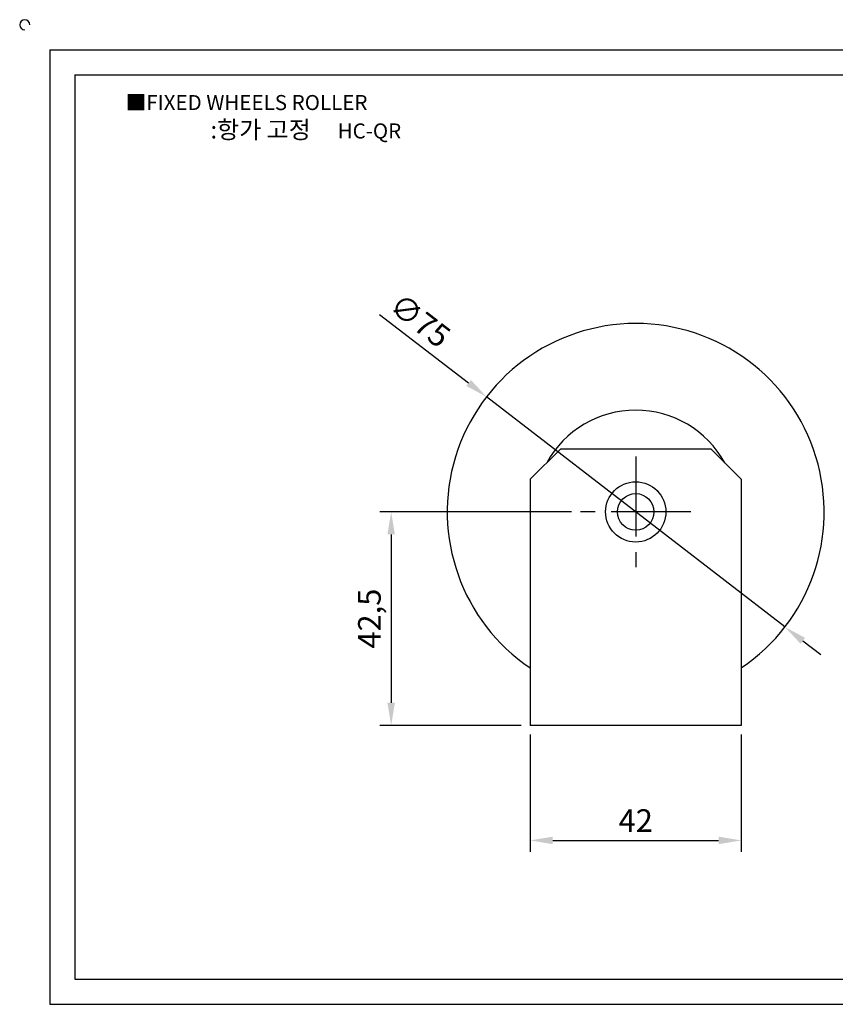
# Model space of a CAD drawing. Units: millimetres. Extents: x 2895 to 3247, y 461 to 663.
# Drawn here: x 2895 to 3057, y 467 to 663 of the extents above; entities that cross this region are included whole.
import ezdxf

# ---------------------------------------------------------------- set-up
doc = ezdxf.new("R2010")
doc.units = ezdxf.units.MM
doc.header["$LTSCALE"] = 0.5
doc.linetypes.add('CENTER', pattern=[50.8, 31.75, -6.35, 6.35, -6.35])
doc.styles.get("Standard").update_dxf_attribs({"font": 'txt.shx', "bigfont": 'whgtxt.shx'})
doc.dimstyles.new('ISO-25', dxfattribs={"dimtxt": 2.5, "dimasz": 2.5, "dimexe": 1.25, "dimexo": 0.625, "dimtad": 1, "dimtxsty": 'Standard', "dimcen": 2.5, "dimadec": 0, "dimazin": 0, "dimtfac": 1, "dimtmove": 0, "dimatfit": 3, "dimfxl": 0, "dimarcsym": 0})

# ---------------------------------------------------------------- blocks, each defined once
blk = doc.blocks.new('*D2')
at = {"color": 3, "lineweight": -2}
for p, q in [((2996.24, 520.85), (2996.24, 497.5)), ((3038.24, 520.85), (3038.24, 497.5)), ((3000.74, 499.75), (3033.74, 499.75))]:
    blk.add_line(p, q, dxfattribs=at)
at = {"color": 3}
for points in [[(3000.74, 500.5), (3000.74, 499), (2996.24, 499.75)], [(3033.74, 500.5), (3033.74, 499), (3038.24, 499.75)]]:
    blk.add_solid(points, dxfattribs=at)
at = {"layer": 'Defpoints', "color": 0}
for p in [(2996.24, 522.65), (3038.24, 522.65), (3038.24, 499.75)]:
    blk.add_point(p, dxfattribs=at)
at = {"color": 0, "insert": (3017.24, 503.12), "char_height": 4.5, "attachment_point": 5}
blk.add_mtext('42', dxfattribs=at)
blk = doc.blocks.new('*D5')
at = {"color": 3, "lineweight": -2}
for p, q in [((3004.44, 565.15), (2966.32, 565.15)), ((2968.57, 560.65), (2968.57, 527.15)), ((2994.44, 522.65), (2966.32, 522.65))]:
    blk.add_line(p, q, dxfattribs=at)
at = {"color": 3}
for points in [[(2967.82, 560.65), (2969.32, 560.65), (2968.57, 565.15)], [(2967.82, 527.15), (2969.32, 527.15), (2968.57, 522.65)]]:
    blk.add_solid(points, dxfattribs=at)
at = {"layer": 'Defpoints', "color": 0}
for p in [(3006.24, 565.15), (2968.57, 522.65), (2996.24, 522.65)]:
    blk.add_point(p, dxfattribs=at)
at = {"color": 0, "insert": (2964.82, 543.9), "char_height": 4.5, "attachment_point": 5, "rotation": 90}
blk.add_mtext('42,5', dxfattribs=at)
blk = doc.blocks.new('*D6')
at = {"color": 3, "lineweight": -2}
for p, q in [((2966.28, 604.47), (2983.99, 590.81)), ((3046.92, 542.24), (2987.55, 588.06)), ((3050.49, 539.49), (3054.05, 536.74))]:
    blk.add_line(p, q, dxfattribs=at)
at = {"color": 3}
for points in [[(2984.44, 591.4), (2983.53, 590.21), (2987.55, 588.06)], [(3050.94, 540.08), (3050.03, 538.9), (3046.92, 542.24)]]:
    blk.add_solid(points, dxfattribs=at)
at = {"layer": 'Defpoints', "color": 0}
for p in [(2987.55, 588.06), (3046.92, 542.24)]:
    blk.add_point(p, dxfattribs=at)
at = {"color": 0, "insert": (2973.98, 602.79), "char_height": 4.5, "attachment_point": 5, "rotation": 322.3431}
blk.add_mtext('∅75', dxfattribs=at)

msp = doc.modelspace()

# ---------------------------------------------------------------- linework, layer by layer
for p, q in [((2900.647, 657.127), (2900.647, 467.127)), ((2900.647, 657.127), (3240.647, 657.127)), ((2905.647, 652.127), (2905.647, 472.127)), ((2905.647, 652.127), (3235.647, 652.127)), ((2996.236, 571.649), (3002.236, 577.649)), ((3032.236, 577.649), (3002.236, 577.649)), ((3032.236, 577.649), (3038.236, 571.649)), ((2996.236, 571.649), (2996.236, 522.649)), ((3038.236, 571.649), (3038.236, 522.649)), ((3038.236, 522.649), (2996.236, 522.649)), ((2905.647, 472.127), (3235.647, 472.127)), ((2900.647, 467.127), (3240.647, 467.127))]:
    msp.add_line(p, q)
at = {"color": 1, "linetype": 'CENTER'}
for p, q in [((3017.236, 576.149), (3017.236, 554.149)), ((3028.236, 565.149), (3006.236, 565.149))]:
    msp.add_line(p, q, dxfattribs=at)
for radius in [6, 3.635]:
    msp.add_circle((3017.236, 565.149), radius)
for centre, radius, start, end in [((2895.647, 662.127), 1, 0, 270), ((3017.236, 565.149), 37.5, 304.0558, 235.9442), ((3017.236, 565.149), 20.238, 28.91504, 151.08496)]:
    msp.add_arc(centre, radius, start, end)

# ---------------------------------------------------------------- texts
at = {"insert": (2915.754, 648.135), "char_height": 3, "attachment_point": 1}
msp.add_mtext_dynamic_manual_height_columns('{\\fGulim|b0|i0|c129|p50;■FIXED WHEELS ROLLER}', width=91.28112, gutter_width=12.5, heights=[0], dxfattribs=at)
at = {"insert": (2951.586, 641.229), "char_height": 3.5, "width": 80, "attachment_point": 5}
msp.add_mtext('{\\fMalgun Gothic|b0|i0|c129|p50;\\C30;:항가 고정  \\Ftxt,whgtxt|c129;   \\f휴먼고딕|b0|i0|c129|p2;\\H0.85714x;\\C1;HC-QR}', dxfattribs=at)

# ---------------------------------------------------------------- dimensions: what is measured, and where the dimension line sits
dim = msp.add_diameter_dim_2p(p1=(3046.924, 542.239), p2=(2987.548, 588.059), dimstyle='ISO-25', override={"dimscale": 1.8, "dimexo": 1, "dimclrd": 3, "dimclre": 3})
dim.commit()
dim.dimension.update_dxf_attribs({"geometry": '*D6', "text_midpoint": (2971.922, 600.117), "dimtype": 163})
dim = msp.add_linear_dim(base=(2968.572, 522.649), p1=(3006.236, 565.149), p2=(2996.236, 522.649), angle=90, dimstyle='ISO-25', override={"dimscale": 1.8, "dimexo": 1, "dimclrd": 3, "dimclre": 3})
dim.commit()
dim.dimension.update_dxf_attribs({"geometry": '*D5', "text_midpoint": (2964.822, 543.899)})
dim = msp.add_linear_dim(base=(3038.236, 499.747), p1=(2996.236, 522.649), p2=(3038.236, 522.649), dimstyle='ISO-25', override={"dimscale": 1.8, "dimexo": 1, "dimclrd": 3, "dimclre": 3})
dim.commit()
dim.dimension.update_dxf_attribs({"geometry": '*D2', "text_midpoint": (3017.236, 503.122)})

doc.saveas('drawing.dxf')
